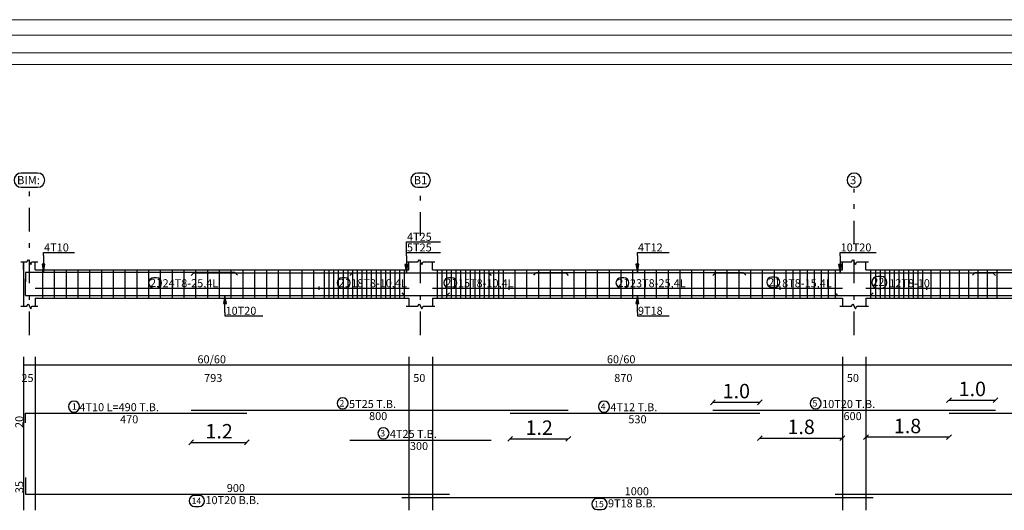
# Model space of a CAD drawing. Units: inches. Extents: x -400 to 1092, y -239 to 892.
# Drawn here: x 161 to 181, y 159 to 170 of the extents above; entities that cross this region are included whole.
import ezdxf

# ---------------------------------------------------------------- set-up
doc = ezdxf.new("R2010")
doc.units = ezdxf.units.IN
doc.header["$MEASUREMENT"] = 0
doc.linetypes.add('DASHDOT', pattern=[1, 0.5, -0.25, 0, -0.25])
for name, color, linetype in [('BARS', 3, 'Continuous'), ('BARSEGTXT', 254, 'Continuous'), ('BARSTITLE', 254, 'Continuous'), ('BeamDimLin', 4, 'Continuous'), ('BeamDimTxt', 6, 'Continuous'), ('BeamElevLin', 4, 'Continuous'), ('ColAxesPen', 1, 'Continuous'), ('ColNames', 5, 'Continuous'), ('ColNamesFrame', 5, 'Continuous'), ('ElevBarLin', 1, 'Continuous'), ('LinkDimLin', 1, 'Continuous'), ('LinkDimTxt', 6, 'Continuous')]:
    doc.layers.add(name, color=color, linetype=linetype)
doc.layers.add('اطار', color=7, linetype='Continuous', lineweight=30)
doc.styles.add('Annotative', font='arial.ttf')
doc.styles.add('TXT-SHX', font='Txt.shx')
doc.dimstyles.new('DIM2', dxfattribs={"dimscale": 1.021, "dimtxt": 0.3, "dimasz": 0.1, "dimexe": 0.08, "dimexo": 0.02, "dimgap": 0.08, "dimtad": 1, "dimdec": 1, "dimzin": 0, "dimdsep": 46, "dimtxsty": 'Annotative', "dimblk1": 'OBLIQUE', "dimblk2": 'OBLIQUE', "dimsah": 1, "dimcen": 0, "dimse1": 1, "dimse2": 1, "dimclre": 256, "dimclrt": 7, "dimaunit": 3, "dimadec": 0, "dimazin": 0, "dimtfac": 1, "dimtdec": 1, "dimtix": 1, "dimtmove": 1, "dimatfit": 3, "dimldrblk": 'OBLIQUE', "dimfxl": 1, "dimtvp": 1, "dimtolj": 1, "dimtzin": 0, "dimarcsym": 1})

# ---------------------------------------------------------------- blocks, each defined once
blk = doc.blocks.new('_Oblique')
at = {"color": 0, "linetype": 'ByBlock', "lineweight": -2}
blk.add_line((-0.5, -0.5), (0.5, 0.5), dxfattribs=at)
blk = doc.blocks.new('*D268')
at = {"color": 0, "lineweight": -2, "transparency": 16777216}
blk.add_line((164.154, 160.839), (165.335, 160.839), dxfattribs=at)
at = {"layer": 'Defpoints', "color": 0, "transparency": 16777216}
for p in [(164.154, 161.524), (165.335, 161.456), (165.335, 160.839)]:
    blk.add_point(p, dxfattribs=at)
at = {"color": 0, "lineweight": -2, "transparency": 16777216, "xscale": 0.1021, "yscale": 0.1021, "zscale": 0.1021, "rotation": 180}
blk.add_blockref('_Oblique', (164.154, 160.839), dxfattribs=at)
at = {"color": 0, "lineweight": -2, "transparency": 16777216, "xscale": 0.1021, "yscale": 0.1021, "zscale": 0.1021}
blk.add_blockref('_Oblique', (165.335, 160.839), dxfattribs=at)
at = {"color": 7, "transparency": 16777216, "insert": (164.745, 161.075), "char_height": 0.3063, "attachment_point": 5, "style": 'Annotative'}
blk.add_mtext('\\A1;1.2', dxfattribs=at)
blk = doc.blocks.new('*D269')
at = {"color": 0, "lineweight": -2, "transparency": 16777216}
blk.add_line((170.92, 160.915), (172.154, 160.915), dxfattribs=at)
at = {"layer": 'Defpoints', "color": 0, "transparency": 16777216}
for p in [(172.154, 161.524), (170.92, 161.456), (172.154, 160.915)]:
    blk.add_point(p, dxfattribs=at)
at = {"color": 0, "lineweight": -2, "transparency": 16777216, "xscale": 0.1021, "yscale": 0.1021, "zscale": 0.1021, "rotation": 180}
blk.add_blockref('_Oblique', (170.92, 160.915), dxfattribs=at)
at = {"color": 0, "lineweight": -2, "transparency": 16777216, "xscale": 0.1021, "yscale": 0.1021, "zscale": 0.1021}
blk.add_blockref('_Oblique', (172.154, 160.915), dxfattribs=at)
at = {"color": 7, "transparency": 16777216, "insert": (171.537, 161.151), "char_height": 0.3063, "attachment_point": 5, "style": 'Annotative'}
blk.add_mtext('\\A1;1.2', dxfattribs=at)
blk = doc.blocks.new('*D30')
at = {"color": 0, "lineweight": -2, "transparency": 16777216}
blk.add_line((175.22, 161.689), (176.22, 161.689), dxfattribs=at)
at = {"layer": 'Defpoints', "color": 0, "transparency": 16777216}
for p in [(175.22, 161.524), (176.22, 161.689), (176.22, 161.456)]:
    blk.add_point(p, dxfattribs=at)
at = {"color": 0, "lineweight": -2, "transparency": 16777216, "xscale": 0.1021, "yscale": 0.1021, "zscale": 0.1021, "rotation": 180}
blk.add_blockref('_Oblique', (175.22, 161.689), dxfattribs=at)
at = {"color": 0, "lineweight": -2, "transparency": 16777216, "xscale": 0.1021, "yscale": 0.1021, "zscale": 0.1021}
blk.add_blockref('_Oblique', (176.22, 161.689), dxfattribs=at)
at = {"color": 7, "transparency": 16777216, "insert": (175.72, 161.927), "char_height": 0.3063, "attachment_point": 5, "style": 'Annotative'}
blk.add_mtext('\\A1;1.0', dxfattribs=at)
blk = doc.blocks.new('*D270')
at = {"color": 0, "lineweight": -2, "transparency": 16777216}
blk.add_line((176.22, 160.93), (177.97, 160.93), dxfattribs=at)
at = {"layer": 'Defpoints', "color": 0, "transparency": 16777216}
for p in [(176.22, 161.456), (177.97, 161.456), (177.97, 160.93)]:
    blk.add_point(p, dxfattribs=at)
at = {"color": 0, "lineweight": -2, "transparency": 16777216, "xscale": 0.1021, "yscale": 0.1021, "zscale": 0.1021, "rotation": 180}
blk.add_blockref('_Oblique', (176.22, 160.93), dxfattribs=at)
at = {"color": 0, "lineweight": -2, "transparency": 16777216, "xscale": 0.1021, "yscale": 0.1021, "zscale": 0.1021}
blk.add_blockref('_Oblique', (177.97, 160.93), dxfattribs=at)
at = {"color": 7, "transparency": 16777216, "insert": (177.095, 161.168), "char_height": 0.3063, "attachment_point": 5, "style": 'Annotative'}
blk.add_mtext('\\A1;1.8', dxfattribs=at)
blk = doc.blocks.new('*D271')
at = {"color": 0, "lineweight": -2, "transparency": 16777216}
blk.add_line((180.233, 161.735), (181.22, 161.735), dxfattribs=at)
at = {"layer": 'Defpoints', "color": 0, "transparency": 16777216}
for p in [(181.22, 161.735), (181.22, 161.524), (180.233, 161.456)]:
    blk.add_point(p, dxfattribs=at)
at = {"color": 0, "lineweight": -2, "transparency": 16777216, "xscale": 0.1021, "yscale": 0.1021, "zscale": 0.1021, "rotation": 180}
blk.add_blockref('_Oblique', (180.233, 161.735), dxfattribs=at)
at = {"color": 0, "lineweight": -2, "transparency": 16777216, "xscale": 0.1021, "yscale": 0.1021, "zscale": 0.1021}
blk.add_blockref('_Oblique', (181.22, 161.735), dxfattribs=at)
at = {"color": 7, "transparency": 16777216, "insert": (180.727, 161.973), "char_height": 0.3063, "attachment_point": 5, "style": 'Annotative'}
blk.add_mtext('\\A1;1.0', dxfattribs=at)
blk = doc.blocks.new('*D272')
at = {"color": 0, "lineweight": -2, "transparency": 16777216}
blk.add_line((180.233, 160.949), (178.47, 160.949), dxfattribs=at)
at = {"layer": 'Defpoints', "color": 0, "transparency": 16777216}
for p in [(178.47, 161.456), (180.233, 161.456), (178.47, 160.949)]:
    blk.add_point(p, dxfattribs=at)
at = {"color": 0, "lineweight": -2, "transparency": 16777216, "xscale": 0.1021, "yscale": 0.1021, "zscale": 0.1021, "rotation": 180}
blk.add_blockref('_Oblique', (178.47, 160.949), dxfattribs=at)
at = {"color": 0, "lineweight": -2, "transparency": 16777216, "xscale": 0.1021, "yscale": 0.1021, "zscale": 0.1021}
blk.add_blockref('_Oblique', (180.233, 160.949), dxfattribs=at)
at = {"color": 7, "transparency": 16777216, "insert": (179.352, 161.187), "char_height": 0.3063, "attachment_point": 5, "style": 'Annotative'}
blk.add_mtext('\\A1;1.8', dxfattribs=at)

msp = doc.modelspace()

# ---------------------------------------------------------------- linework, layer by layer
at = {"layer": 'BARS', "linetype": 'Continuous'}
for p, q in [((160.9976269, 164.4960499), (160.9976269, 163.8960499)), ((161.2476269, 164.4960499), (161.2476269, 163.8960499)), ((161.4976269, 164.4960499), (161.4976269, 163.8960499)), ((161.7476268, 164.4960499), (161.7476268, 163.8960499)), ((161.9976268, 164.4960499), (161.9976268, 163.8960499)), ((162.2476268, 164.4960499), (162.2476268, 163.8960499)), ((162.4976268, 164.4960499), (162.4976268, 163.8960499)), ((162.7476268, 164.4960499), (162.7476268, 163.8960499)), ((162.9976268, 164.4960499), (162.9976268, 163.8960499)), ((163.2476268, 164.4960499), (163.2476268, 163.8960499)), ((163.4976268, 164.4960499), (163.4976268, 163.8960499)), ((163.7476268, 164.4960499), (163.7476268, 163.8960499)), ((163.9976268, 164.4960499), (163.9976268, 163.8960499)), ((164.2476268, 164.4960499), (164.2476268, 163.8960499)), ((164.4976268, 164.4960499), (164.4976268, 163.8960499)), ((164.7476266, 164.4960499), (164.7476266, 163.8960499)), ((164.9976266, 164.4960499), (164.9976266, 163.8960499)), ((165.2476266, 164.4960499), (165.2476266, 163.8960499)), ((165.4976266, 164.4960499), (165.4976266, 163.8960499)), ((165.7476266, 164.4960499), (165.7476266, 163.8960499)), ((165.9976266, 164.4960499), (165.9976266, 163.8960499)), ((166.2476266, 164.4960499), (166.2476266, 163.8960499)), ((166.4976266, 164.4960499), (166.4976266, 163.8960499)), ((166.7476266, 164.4960499), (166.7476266, 163.8960499)), ((166.9751265, 164.4960499), (166.9751265, 163.8960499)), ((167.0751264, 164.4960499), (167.0751264, 163.8960499)), ((167.1751263, 164.4960499), (167.1751263, 163.8960499)), ((167.2751262, 164.4960499), (167.2751262, 163.8960499)), ((167.3751261, 164.4960499), (167.3751261, 163.8960499)), ((167.475126, 164.4960499), (167.475126, 163.8960499)), ((167.5751259, 164.4960499), (167.5751259, 163.8960499)), ((167.6751259, 164.4960499), (167.6751259, 163.8960499)), ((167.7751258, 164.4960499), (167.7751258, 163.8960499)), ((167.8751257, 164.4960499), (167.8751257, 163.8960499)), ((167.9751256, 164.4960499), (167.9751256, 163.8960499)), ((168.0751255, 164.4960499), (168.0751255, 163.8960499)), ((168.1751254, 164.4960499), (168.1751254, 163.8960499)), ((168.2751253, 164.4960499), (168.2751253, 163.8960499)), ((168.3751252, 164.4960499), (168.3751252, 163.8960499)), ((168.4751251, 164.4960499), (168.4751251, 163.8960499)), ((168.575125, 164.4960499), (168.575125, 163.8960499)), ((168.6751249, 164.4960499), (168.6751249, 163.8960499)), ((169.3701265, 164.4960499), (169.3701265, 163.8960499)), ((169.4701269, 164.4960499), (169.4701269, 163.8960499)), ((169.5701273, 164.4960499), (169.5701273, 163.8960499)), ((169.6701276, 164.4960499), (169.6701276, 163.8960499)), ((169.770128, 164.4960499), (169.770128, 163.8960499)), ((169.8701284, 164.4960499), (169.8701284, 163.8960499)), ((169.9701288, 164.4960499), (169.9701288, 163.8960499)), ((170.0701292, 164.4960499), (170.0701292, 163.8960499)), ((170.1701296, 164.4960499), (170.1701296, 163.8960499)), ((170.2701299, 164.4960499), (170.2701299, 163.8960499)), ((170.3701303, 164.4960499), (170.3701303, 163.8960499)), ((170.4701307, 164.4960499), (170.4701307, 163.8960499)), ((170.5701311, 164.4960499), (170.5701311, 163.8960499)), ((170.6701315, 164.4960499), (170.6701315, 163.8960499)), ((170.7701318, 164.4960499), (170.7701318, 163.8960499)), ((171.0201271, 164.4960499), (171.0201271, 163.8960499)), ((171.2701271, 164.4960499), (171.2701271, 163.8960499)), ((171.5201271, 164.4960499), (171.5201271, 163.8960499)), ((171.7701271, 164.4960499), (171.7701271, 163.8960499)), ((172.0201271, 164.4960499), (172.0201271, 163.8960499)), ((172.2701271, 164.4960499), (172.2701271, 163.8960499)), ((172.5201271, 164.4960499), (172.5201271, 163.8960499)), ((172.7701271, 164.4960499), (172.7701271, 163.8960499)), ((173.0201271, 164.4960499), (173.0201271, 163.8960499)), ((173.2701271, 164.4960499), (173.2701271, 163.8960499)), ((173.5201271, 164.4960499), (173.5201271, 163.8960499)), ((173.7701271, 164.4960499), (173.7701271, 163.8960499)), ((174.0201271, 164.4960499), (174.0201271, 163.8960499)), ((174.2701271, 164.4960499), (174.2701271, 163.8960499)), ((174.5201271, 164.4960499), (174.5201271, 163.8960499)), ((174.7701271, 164.4960499), (174.7701271, 163.8960499)), ((175.0201271, 164.4960499), (175.0201271, 163.8960499)), ((175.2701271, 164.4960499), (175.2701271, 163.8960499)), ((175.5201271, 164.4960499), (175.5201271, 163.8960499)), ((175.7701271, 164.4960499), (175.7701271, 163.8960499)), ((176.0201271, 164.4960499), (176.0201271, 163.8960499)), ((176.2701271, 164.4960499), (176.2701271, 163.8960499)), ((176.5201271, 164.4960499), (176.5201271, 163.8960499)), ((176.7701261, 164.4960499), (176.7701261, 163.8960499)), ((176.9201257, 164.4960499), (176.9201257, 163.8960499)), ((177.0701254, 164.4960499), (177.0701254, 163.8960499)), ((177.220125, 164.4960499), (177.220125, 163.8960499)), ((177.3701246, 164.4960499), (177.3701246, 163.8960499)), ((177.5201242, 164.4960499), (177.5201242, 163.8960499)), ((177.6701238, 164.4960499), (177.6701238, 163.8960499)), ((177.8201234, 164.4960499), (177.8201234, 163.8960499)), ((178.5701273, 164.4960499), (178.5701273, 163.8960499)), ((178.6701276, 164.4960499), (178.6701276, 163.8960499)), ((178.770128, 164.4960499), (178.770128, 163.8960499)), ((178.8701284, 164.4960499), (178.8701284, 163.8960499)), ((178.9701288, 164.4960499), (178.9701288, 163.8960499)), ((179.0701292, 164.4960499), (179.0701292, 163.8960499)), ((179.1701296, 164.4960499), (179.1701296, 163.8960499)), ((179.2701299, 164.4960499), (179.2701299, 163.8960499)), ((179.3701303, 164.4960499), (179.3701303, 163.8960499)), ((179.4701307, 164.4960499), (179.4701307, 163.8960499)), ((179.5701311, 164.4960499), (179.5701311, 163.8960499)), ((179.6701315, 164.4960499), (179.6701315, 163.8960499)), ((179.8451269, 164.4960499), (179.8451269, 163.8960499)), ((180.0451276, 164.4960499), (180.0451276, 163.8960499)), ((180.2451284, 164.4960499), (180.2451284, 163.8960499)), ((180.4451292, 164.4960499), (180.4451292, 163.8960499)), ((180.6451299, 164.4960499), (180.6451299, 163.8960499)), ((180.8451307, 164.4960499), (180.8451307, 163.8960499)), ((181.0451315, 164.4960499), (181.0451315, 163.8960499)), ((181.2451322, 164.4960499), (181.2451322, 163.8960499)), ((160.6351269, 163.9565304), (160.6351269, 164.3065304))]:
    msp.add_line(p, q, dxfattribs=at)
for points in [[(165.1351268, 164.3880884), (165.080127, 164.4430883), (160.6351269, 164.4430883), (160.6351269, 164.2430883)], [(164.1540537, 164.3805695), (164.2090538, 164.4355694), (172.0990541, 164.4355694), (172.1540535, 164.3805695)], [(167.5201266, 164.3805695), (167.5751264, 164.4355694), (170.4651268, 164.4355694), (170.5201261, 164.3805695)], [(171.4199741, 164.3870737), (171.4749744, 164.4420736), (175.8649748, 164.4420736), (175.9199741, 164.3870737)], [(175.2201269, 164.3805695), (175.2751272, 164.4355694), (181.1651266, 164.4355694), (181.2201269, 164.3805695)], [(180.7330091, 164.3870737), (180.7880094, 164.4420736), (185.1780088, 164.4420736), (185.2330091, 164.3870737)], [(160.6351269, 163.9565304), (169.5801265, 163.9565304), (169.6351268, 164.0115303)], [(168.6201265, 164.0115303), (168.6751263, 163.9565304), (178.5651262, 163.9565304), (178.6201265, 164.0115303)], [(177.8201273, 164.0115303), (177.8751276, 163.9565304), (187.265127, 163.9565304), (187.3201273, 164.0115303)], [(164.1540537, 161.5235694), (172.1540535, 161.5235694)], [(175.2201269, 161.5235694), (181.2201269, 161.5235694)], [(160.6351269, 161.2555695), (160.6351269, 161.4555694), (165.3351269, 161.4555694)], [(170.9199741, 161.4555694), (176.2199741, 161.4555694)], [(180.2330091, 161.4555694), (185.6330091, 161.4555694)], [(167.5201266, 160.8889027), (170.5201261, 160.8889027)], [(160.6351269, 160.0905694), (160.6351269, 159.7405694), (169.6351268, 159.7405694)], [(168.6201265, 159.6725693), (178.6201265, 159.6725693)], [(177.8201273, 159.7405694), (187.3201273, 159.7405694)]]:
    msp.add_lwpolyline(points, dxfattribs=at)
at = {"layer": 'BARSTITLE', "linetype": 'Continuous'}
for points in [[(161.6670089, 161.7165028, 0.99999923), (161.6670087, 161.4807694), (161.6670089, 161.4807694, 0.99999923), (161.667009, 161.7165028), (161.6670089, 161.7165028)], [(167.3664439, 161.7845027, 0.99999923), (167.3664439, 161.5487693), (167.3664439, 161.5487694, 0.99999923), (167.3664439, 161.7845027), (167.3664439, 161.7845027)], [(172.910754, 161.7165028, 0.99999923), (172.910754, 161.4807694), (172.910754, 161.4807694, 0.99999923), (172.910754, 161.7165028), (172.910754, 161.7165028)], [(177.4042967, 161.7845027, 0.99999923), (177.4042967, 161.5487693), (177.4042967, 161.5487694, 0.99999923), (177.4042967, 161.7845027), (177.4042967, 161.7845027)], [(168.2325165, 161.1498361, 0.99999923), (168.2325165, 160.9141026), (168.2325165, 160.9141027, 0.99999923), (168.2325165, 161.1498361), (168.2325165, 161.1498361)], [(164.2287207, 159.7153693, 0.99999923), (164.2287204, 159.4796362), (164.3192966, 159.479636, 0.99999923), (164.3192969, 159.7153693), (164.2287207, 159.7153693)], [(172.7703312, 159.6473692, 0.99999923), (172.7703312, 159.4116357), (172.8609073, 159.4116359, 0.99999923), (172.8609073, 159.6473692), (172.7703312, 159.6473692)]]:
    msp.add_lwpolyline(points, format="xyb", dxfattribs=at)
at = {"layer": 'BeamDimLin', "linetype": 'Continuous'}
for p, q in [((160.5951269, 162.6569028), (160.5951269, 159.398036)), ((160.8451269, 162.6569028), (160.8451269, 159.398036)), ((168.7701271, 162.6569028), (168.7701271, 159.398036)), ((169.2701271, 162.6569028), (169.2701271, 159.398036)), ((177.9701269, 162.6569028), (177.9701269, 159.398036)), ((178.4701269, 162.6569028), (178.4701269, 159.398036)), ((160.5951269, 162.4869028), (211.0451276, 162.4869028))]:
    msp.add_line(p, q, dxfattribs=at)
at = {"layer": 'BeamDimTxt'}
msp.add_lwpolyline([(173.2744219, 164.3302288, 0.99999923), (173.2744216, 164.112999), (173.3328482, 164.1129992, 0.99999923), (173.3328482, 164.3302288), (173.2744219, 164.3302288)], format="xyb", dxfattribs=at)
at = {"layer": 'BeamElevLin', "linetype": 'Continuous'}
for p, q in [((160.5401269, 164.66605), (160.6651269, 164.66605)), ((160.5951269, 164.4960499), (160.5951269, 164.66605)), ((160.5951269, 164.66605), (160.5951269, 163.7260499)), ((160.6651269, 164.66605), (160.6926269, 164.7210498)), ((160.6926269, 164.7210498), (160.7476269, 164.6110499)), ((160.7476269, 164.6110499), (160.7751269, 164.66605)), ((160.7751269, 164.66605), (160.9001269, 164.66605)), ((160.8451269, 164.4960499), (160.8451269, 164.66605)), ((168.7151272, 164.66605), (168.9651268, 164.66605)), ((168.7701271, 164.4960499), (168.7701271, 164.66605)), ((168.9651268, 164.66605), (168.9926269, 164.7210498)), ((168.9926269, 164.7210498), (169.0476272, 164.6110499)), ((169.0476272, 164.6110499), (169.0751274, 164.66605)), ((169.0751274, 164.66605), (169.3251274, 164.66605)), ((169.2701271, 164.4960499), (169.2701271, 164.66605)), ((177.9151266, 164.66605), (178.1651266, 164.66605)), ((177.9701269, 164.4960499), (177.9701269, 164.66605)), ((178.1651266, 164.66605), (178.1926267, 164.7210498)), ((178.1926267, 164.7210498), (178.247627, 164.6110499)), ((178.247627, 164.6110499), (178.2751272, 164.66605)), ((178.2751272, 164.66605), (178.5251272, 164.66605)), ((178.4701269, 164.4960499), (178.4701269, 164.66605)), ((160.8451269, 164.4960499), (168.7701271, 164.4960499)), ((169.2701271, 164.4960499), (177.9701269, 164.4960499)), ((178.4701269, 164.4960499), (186.6701257, 164.4960499)), ((160.8451269, 163.8960499), (160.8451269, 163.7260499)), ((160.8451269, 163.8960499), (168.7701271, 163.8960499)), ((168.7701271, 163.8960499), (168.7701271, 163.7260499)), ((169.2701271, 163.8960499), (169.2701271, 163.7260499)), ((169.2701271, 163.8960499), (177.9701269, 163.8960499)), ((177.9701269, 163.8960499), (177.9701269, 163.7260499)), ((178.4701269, 163.8960499), (178.4701269, 163.7260499)), ((178.4701269, 163.8960499), (186.6701257, 163.8960499)), ((160.5401269, 163.7260499), (160.6651269, 163.7260499)), ((160.6651269, 163.7260499), (160.6926269, 163.7810499)), ((160.6926269, 163.7810499), (160.7476269, 163.67105)), ((160.7476269, 163.67105), (160.7751269, 163.7260499)), ((160.7751269, 163.7260499), (160.9001269, 163.7260499)), ((168.7151272, 163.7260499), (168.9651268, 163.7260499)), ((168.9651268, 163.7260499), (168.9926269, 163.7810499)), ((168.9926269, 163.7810499), (169.0476272, 163.67105)), ((169.0476272, 163.67105), (169.0751274, 163.7260499)), ((169.0751274, 163.7260499), (169.3251274, 163.7260499)), ((177.9151266, 163.7260499), (178.1651266, 163.7260499)), ((178.1651266, 163.7260499), (178.1926267, 163.7810499)), ((178.1926267, 163.7810499), (178.247627, 163.67105)), ((178.247627, 163.67105), (178.2751272, 163.7260499)), ((178.2751272, 163.7260499), (178.5251272, 163.7260499))]:
    msp.add_line(p, q, dxfattribs=at)
at = {"layer": 'ColAxesPen', "linetype": 'DASHDOT'}
for p, q in [((160.7201269, 163.11405), (160.7201269, 166.2140737)), ((169.0201271, 165.2200499), (169.0201271, 166.2140737)), ((178.2201269, 165.0400501), (178.2201269, 166.2140737)), ((169.0201271, 163.11405), (169.0201271, 164.8560501)), ((178.2201269, 163.11405), (178.2201269, 164.8560501))]:
    msp.add_line(p, q, dxfattribs=at)
at = {"layer": 'ColNamesFrame', "linetype": 'Continuous'}
for points in [[(160.5452144, 166.5524073, 0.99999923), (160.5452142, 166.249074), (160.8950394, 166.2490738, 0.99999923), (160.8950395, 166.5524073), (160.5452144, 166.5524073)], [(168.9618519, 166.5524073, 0.99999923), (168.9618519, 166.249074), (169.0784023, 166.2490738, 0.99999923), (169.0784023, 166.5524073), (168.9618519, 166.5524073)], [(178.2201269, 166.5524073, 0.99999923), (178.2201269, 166.249074), (178.2201269, 166.2490738, 0.99999923), (178.2201269, 166.5524073), (178.2201269, 166.5524073)]]:
    msp.add_lwpolyline(points, format="xyb", dxfattribs=at)
at = {"layer": 'ElevBarLin', "linetype": 'Continuous'}
for p, q in [((168.7201269, 164.7955695), (168.7201269, 165.0934857)), ((168.7201269, 165.0934857), (169.4414059, 165.0934857)), ((161.0201269, 164.8030882), (161.0201269, 164.8680499)), ((161.0201269, 164.8680499), (161.6794316, 164.8680499)), ((168.7201269, 164.7955695), (168.7201269, 164.8680499)), ((168.7201269, 164.8680499), (169.4414059, 164.8680499)), ((173.6201265, 164.8020735), (173.6201265, 164.8680499)), ((173.6201265, 164.8680499), (174.2935858, 164.8680499)), ((177.9201257, 164.7955695), (177.9201257, 164.8680499)), ((177.9201257, 164.8680499), (178.6836399, 164.8680499)), ((161.0201269, 164.8030882), (161.0201269, 164.4430883)), ((168.7201269, 164.7955695), (168.7201269, 164.4355694)), ((168.7201269, 164.7955695), (168.7201269, 164.4355694)), ((173.6201265, 164.8020735), (173.6201265, 164.4420736)), ((177.9201257, 164.7955695), (177.9201257, 164.4355694)), ((160.9893268, 164.6180883), (161.0201269, 164.4430883)), ((161.0509269, 164.6180883), (160.9893268, 164.6180883)), ((160.9931769, 164.6180883), (161.0201269, 164.4430883)), ((160.9970269, 164.6180883), (161.0201269, 164.4430883)), ((161.0008769, 164.6180883), (161.0201269, 164.4430883)), ((161.0047269, 164.6180883), (161.0201269, 164.4430883)), ((161.0085769, 164.6180883), (161.0201269, 164.4430883)), ((161.0124269, 164.6180883), (161.0201269, 164.4430883)), ((161.0162769, 164.6180883), (161.0201269, 164.4430883)), ((161.0201269, 164.4430883), (161.0509269, 164.6180883)), ((161.0201269, 164.4430883), (161.0239769, 164.6180883)), ((161.0201269, 164.4430883), (161.0278269, 164.6180883)), ((161.0201269, 164.4430883), (161.0316769, 164.6180883)), ((161.0201269, 164.4430883), (161.0355269, 164.6180883)), ((161.0201269, 164.4430883), (161.0393769, 164.6180883)), ((161.0201269, 164.4430883), (161.0432269, 164.6180883)), ((161.0201269, 164.4430883), (161.0470769, 164.6180883)), ((168.689327, 164.6105695), (168.7201269, 164.4355694)), ((168.7509267, 164.6105695), (168.689327, 164.6105695)), ((168.689327, 164.6105695), (168.7201269, 164.4355694)), ((168.7509267, 164.6105695), (168.689327, 164.6105695)), ((168.693177, 164.6105695), (168.7201269, 164.4355694)), ((168.693177, 164.6105695), (168.7201269, 164.4355694)), ((168.697027, 164.6105695), (168.7201269, 164.4355694)), ((168.697027, 164.6105695), (168.7201269, 164.4355694)), ((168.700877, 164.6105695), (168.7201269, 164.4355694)), ((168.700877, 164.6105695), (168.7201269, 164.4355694)), ((168.7047269, 164.6105695), (168.7201269, 164.4355694)), ((168.7047269, 164.6105695), (168.7201269, 164.4355694)), ((168.7085769, 164.6105695), (168.7201269, 164.4355694)), ((168.7085769, 164.6105695), (168.7201269, 164.4355694)), ((168.7124269, 164.6105695), (168.7201269, 164.4355694)), ((168.7124269, 164.6105695), (168.7201269, 164.4355694)), ((168.7162769, 164.6105695), (168.7201269, 164.4355694)), ((168.7162769, 164.6105695), (168.7201269, 164.4355694)), ((168.7201269, 164.4355694), (168.7509267, 164.6105695)), ((168.7201269, 164.4355694), (168.7239769, 164.6105695)), ((168.7201269, 164.4355694), (168.7278268, 164.6105695)), ((168.7201269, 164.4355694), (168.7316768, 164.6105695)), ((168.7201269, 164.4355694), (168.7355268, 164.6105695)), ((168.7201269, 164.4355694), (168.7393768, 164.6105695)), ((168.7201269, 164.4355694), (168.7432268, 164.6105695)), ((168.7201269, 164.4355694), (168.7470768, 164.6105695)), ((168.7201269, 164.4355694), (168.7509267, 164.6105695)), ((168.7201269, 164.4355694), (168.7239769, 164.6105695)), ((168.7201269, 164.4355694), (168.7278268, 164.6105695)), ((168.7201269, 164.4355694), (168.7316768, 164.6105695)), ((168.7201269, 164.4355694), (168.7355268, 164.6105695)), ((168.7201269, 164.4355694), (168.7393768, 164.6105695)), ((168.7201269, 164.4355694), (168.7432268, 164.6105695)), ((168.7201269, 164.4355694), (168.7470768, 164.6105695)), ((173.5893266, 164.6170736), (173.6201265, 164.4420736)), ((173.6509264, 164.6170736), (173.5893266, 164.6170736)), ((173.5931766, 164.6170736), (173.6201265, 164.4420736)), ((173.5970266, 164.6170736), (173.6201265, 164.4420736)), ((173.6008766, 164.6170736), (173.6201265, 164.4420736)), ((173.6047266, 164.6170736), (173.6201265, 164.4420736)), ((173.6085766, 164.6170736), (173.6201265, 164.4420736)), ((173.6124265, 164.6170736), (173.6201265, 164.4420736)), ((173.6162765, 164.6170736), (173.6201265, 164.4420736)), ((173.6201265, 164.4420736), (173.6509264, 164.6170736)), ((173.6201265, 164.4420736), (173.6239765, 164.6170736)), ((173.6201265, 164.4420736), (173.6278265, 164.6170736)), ((173.6201265, 164.4420736), (173.6316765, 164.6170736)), ((173.6201265, 164.4420736), (173.6355264, 164.6170736)), ((173.6201265, 164.4420736), (173.6393764, 164.6170736)), ((173.6201265, 164.4420736), (173.6432264, 164.6170736)), ((173.6201265, 164.4420736), (173.6470764, 164.6170736)), ((177.8893259, 164.6105695), (177.9201257, 164.4355694)), ((177.9509256, 164.6105695), (177.8893259, 164.6105695)), ((177.8931749, 164.6105695), (177.9201257, 164.4355694)), ((177.8970258, 164.6105695), (177.9201257, 164.4355694)), ((177.9008749, 164.6105695), (177.9201257, 164.4355694)), ((177.9047258, 164.6105695), (177.9201257, 164.4355694)), ((177.9085748, 164.6105695), (177.9201257, 164.4355694)), ((177.9124258, 164.6105695), (177.9201257, 164.4355694)), ((177.9162748, 164.6105695), (177.9201257, 164.4355694)), ((177.9201257, 164.4355694), (177.9509256, 164.6105695)), ((177.9201257, 164.4355694), (177.9239767, 164.6105695)), ((177.9201257, 164.4355694), (177.9278257, 164.6105695)), ((177.9201257, 164.4355694), (177.9316766, 164.6105695)), ((177.9201257, 164.4355694), (177.9355257, 164.6105695)), ((177.9201257, 164.4355694), (177.9393766, 164.6105695)), ((177.9201257, 164.4355694), (177.9432256, 164.6105695)), ((177.9201257, 164.4355694), (177.9470766, 164.6105695)), ((164.870127, 163.9565304), (164.8393271, 163.7815304)), ((164.870127, 163.9565304), (164.8431771, 163.7815304)), ((164.870127, 163.9565304), (164.8470271, 163.7815304)), ((164.870127, 163.9565304), (164.8508771, 163.7815304)), ((164.870127, 163.9565304), (164.854727, 163.7815304)), ((164.870127, 163.9565304), (164.858577, 163.7815304)), ((164.870127, 163.9565304), (164.862427, 163.7815304)), ((164.870127, 163.9565304), (164.866277, 163.7815304)), ((164.870127, 163.5965304), (164.870127, 163.9565304)), ((164.9009268, 163.7815304), (164.870127, 163.9565304)), ((164.873977, 163.7815304), (164.870127, 163.9565304)), ((164.8778269, 163.7815304), (164.870127, 163.9565304)), ((164.8816769, 163.7815304), (164.870127, 163.9565304)), ((164.8855269, 163.7815304), (164.870127, 163.9565304)), ((164.8893769, 163.7815304), (164.870127, 163.9565304)), ((164.8932269, 163.7815304), (164.870127, 163.9565304)), ((164.8970769, 163.7815304), (164.870127, 163.9565304)), ((173.6201265, 163.9565304), (173.5893266, 163.7815304)), ((173.6201265, 163.9565304), (173.5931766, 163.7815304)), ((173.6201265, 163.9565304), (173.5970266, 163.7815304)), ((173.6201265, 163.9565304), (173.6008766, 163.7815304)), ((173.6201265, 163.9565304), (173.6047266, 163.7815304)), ((173.6201265, 163.9565304), (173.6085766, 163.7815304)), ((173.6201265, 163.9565304), (173.6124265, 163.7815304)), ((173.6201265, 163.9565304), (173.6162765, 163.7815304)), ((173.6201265, 163.5965304), (173.6201265, 163.9565304)), ((173.6509264, 163.7815304), (173.6201265, 163.9565304)), ((173.6239765, 163.7815304), (173.6201265, 163.9565304)), ((173.6278265, 163.7815304), (173.6201265, 163.9565304)), ((173.6316765, 163.7815304), (173.6201265, 163.9565304)), ((173.6355264, 163.7815304), (173.6201265, 163.9565304)), ((173.6393764, 163.7815304), (173.6201265, 163.9565304)), ((173.6432264, 163.7815304), (173.6201265, 163.9565304)), ((173.6470764, 163.7815304), (173.6201265, 163.9565304)), ((164.8393271, 163.7815304), (164.9009268, 163.7815304)), ((164.870127, 163.5965304), (164.870127, 163.5240499)), ((173.5893266, 163.7815304), (173.6509264, 163.7815304)), ((173.6201265, 163.5965304), (173.6201265, 163.5240499)), ((164.870127, 163.5240499), (165.6722676, 163.5240499)), ((173.6201265, 163.5240499), (174.2928148, 163.5240499))]:
    msp.add_line(p, q, dxfattribs=at)
at = {"layer": 'LinkDimLin', "linetype": 'Continuous'}
for p, q in [((160.8451269, 164.10855), (166.8613765, 164.10855)), ((166.8613765, 164.14355), (166.8613765, 164.07355)), ((166.8613765, 164.10855), (168.7751262, 164.10855)), ((169.2701271, 164.10855), (170.8951271, 164.10855)), ((170.8951271, 164.14355), (170.8951271, 164.07355)), ((170.8951271, 164.10855), (176.6451261, 164.10855)), ((176.6451261, 164.14355), (176.6451261, 164.07355)), ((176.6451261, 164.10855), (177.9701269, 164.10855)), ((178.4701269, 164.10855), (179.7576273, 164.10855)), ((179.7576273, 164.14355), (179.7576273, 164.07355)), ((179.7576273, 164.10855), (185.7326257, 164.10855))]:
    msp.add_line(p, q, dxfattribs=at)
at = {"layer": 'LinkDimTxt', "linetype": 'Continuous'}
for points in [[(163.3583889, 164.3302288, 0.99999923), (163.3583886, 164.112999), (163.4168152, 164.1129992, 0.99999923), (163.4168152, 164.3302288), (163.3583889, 164.3302288)], [(167.3571569, 164.3316423, 0.99999923), (167.3571566, 164.1144125), (167.4155832, 164.1144127, 0.99999923), (167.4155832, 164.3316423), (167.3571569, 164.3316423)], [(169.6222962, 164.3324849, 0.99999923), (169.6222959, 164.1152552), (169.6807225, 164.1152553, 0.99999923), (169.6807225, 164.3324849), (169.6222962, 164.3324849)], [(176.4752565, 164.3436928, 0.99999923), (176.4752562, 164.1264631), (176.5336828, 164.1264632, 0.99999923), (176.5336828, 164.3436928), (176.4752565, 164.3436928)], [(178.7218587, 164.3591847, 0.99999923), (178.7218584, 164.1061606), (178.7899123, 164.1061608, 0.99999923), (178.7899123, 164.3591847), (178.7218587, 164.3591847)]]:
    msp.add_lwpolyline(points, format="xyb", dxfattribs=at)
at = {"layer": 'اطار', "color": 7, "lineweight": 20}
for p, q in [((231.7527824, 169.8048791), (150.0427949, 169.8048791)), ((226.4431112, 169.4775408), (155.4903154, 169.4775408)), ((219.2467594, 169.102079), (155.4903154, 169.102079)), ((218.9964515, 168.8517711), (155.4903154, 168.8517711))]:
    msp.add_line(p, q, dxfattribs=at)

# ---------------------------------------------------------------- texts
at = {"layer": 'BARSEGTXT', "style": 'TXT-SHX'}
for s, p in [('20', (160.5906601, 161.1439594)), ('35', (160.5906601, 159.7615695))]:
    msp.add_text(s, height=0.17, rotation=90, dxfattribs=at).set_placement(p)
for s, p in [('470', (162.6443218, 161.2433694)), ('800', (167.9274433, 161.3113693)), ('530', (173.4291694, 161.2433694)), ('600', (177.9935167, 161.3113693)), ('300', (168.7935159, 160.6767027)), ('900', (164.9085167, 159.7850361)), ('1000', (173.3511017, 159.7170361))]:
    msp.add_text(s, height=0.17, dxfattribs=at).set_placement(p)
at = {"layer": 'BARSTITLE', "style": 'TXT-SHX'}
for s, height, p in [('2', 0.136, (167.2984436, 161.5995427)), ('5T25 T.B.', 0.17, (167.5024436, 161.5680361)), ('5', 0.136, (177.3362978, 161.5995427)), ('10T20 T.B.', 0.17, (177.5402963, 161.5680361)), ('1', 0.136, (161.6217209, 161.5315428)), ('4T10 L=490 T.B.', 0.17, (161.7802968, 161.5000361)), ('4', 0.136, (172.8427541, 161.5315428)), ('4T12 T.B.', 0.17, (173.0467537, 161.5000361)), ('3', 0.136, (168.1645162, 160.9648761)), ('4T25 T.B.', 0.17, (168.3685162, 160.9333693)), ('14', 0.13600001, (164.1607206, 159.5304094)), ('10T20 B.B.', 0.17, (164.4552968, 159.5283695)), ('9T18 B.B.', 0.17, (172.9969061, 159.4603694)), ('15', 0.13600001, (172.7023313, 159.4624093))]:
    msp.add_text(s, height=height, dxfattribs=at).set_placement(p)
at = {"layer": 'BeamDimTxt', "style": 'TXT-SHX'}
for s, p in [('4T25', (168.732127, 165.1142858)), ('4T10', (161.0321269, 164.88885)), ('5T25', (168.732127, 164.88885)), ('4T12', (173.6321266, 164.88885)), ('10T20', (177.9321249, 164.88885)), ('21', (163.2789764, 164.1381292)), ('24T8-25,4L', (163.5459366, 164.1302166)), ('21', (167.2777445, 164.1395428)), ('18T8-10,4L', (167.5474684, 164.1302166)), ('21', (169.5428837, 164.1403854)), ('15T8-10,4L', (169.8118427, 164.1302166)), ('21', (173.1950094, 164.1381292)), ('23T8-25,4L', (173.4628112, 164.1302166)), ('21', (176.395844, 164.1515933)), ('8T8-15,4L', (176.6911621, 164.1302166)), ('22', (178.6042044, 164.1583974)), ('12T8-10', (178.9641588, 164.1302166)), ('10T20', (164.8821271, 163.5448499)), ('9T18', (173.6321266, 163.5448499)), ('60/60', (164.2860167, 162.5163694)), ('60/60', (172.9735162, 162.5163694)), ('25', (160.5501269, 162.1197027)), ('793', (164.4276266, 162.1197027)), ('50', (168.8643224, 162.1197027)), ('870', (173.1293218, 162.1197027)), ('50', (178.0643213, 162.1197027))]:
    msp.add_text(s, height=0.17, dxfattribs=at).set_placement(p)
at = {"layer": 'ColNames', "style": 'TXT-SHX'}
for s, height, p in [('BIM:', 0.17499999, (160.4577144, 166.3144072)), ('B1', 0.17499999, (168.8743522, 166.3144072)), ('3', 0.175, (178.1326273, 166.3144072))]:
    msp.add_text(s, height=height, dxfattribs=at).set_placement(p)

# ---------------------------------------------------------------- dimensions: what is measured, and where the dimension line sits
for base, p1, p2, picture, middle in [((176.2199741, 161.6889368), (175.2201269, 161.5235694), (176.2199741, 161.4555694), '*D30', (175.7200505, 161.9270053)), ((181.2201269, 161.7353893), (180.2330091, 161.4555694), (181.2201269, 161.5235694), '*D271', (180.726568, 161.9734578)), ((165.3351269, 160.8392274), (164.1540537, 161.5235694), (165.3351269, 161.4555694), '*D268', (164.7445903, 161.0746842)), ((172.1540535, 160.9152236), (170.9199741, 161.4555694), (172.1540535, 161.5235694), '*D269', (171.5370138, 161.1506804)), ((177.9701269, 160.9300524), (176.2199741, 161.4555694), (177.9701269, 161.4555694), '*D270', (177.0950505, 161.1681209)), ((178.4701269, 160.9486254), (180.2330091, 161.4555694), (178.4701269, 161.4555694), '*D272', (179.351568, 161.1866939))]:
    dim = msp.add_linear_dim(base=base, p1=p1, p2=p2, dimstyle='DIM2')
    dim.commit()
    dim.dimension.update_dxf_attribs({"geometry": picture, "text_midpoint": middle})

doc.saveas('drawing.dxf')
